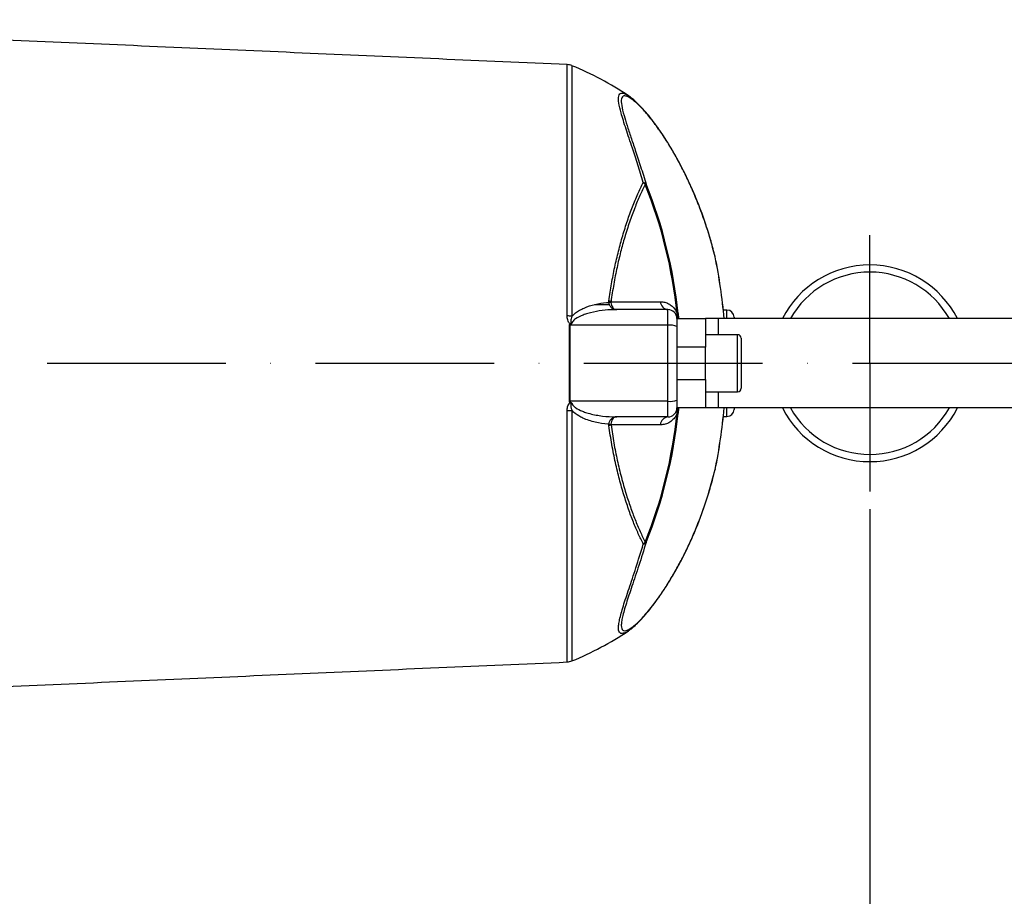
# Model space of a CAD drawing. Extents: x 0 to 8991, y -3414 to 4455.
# Drawn here: x 5892 to 6168, y 954 to 1199 of the extents above; entities that cross this region are included whole.
import ezdxf

# ---------------------------------------------------------------- set-up
doc = ezdxf.new("R2010")
doc.units = 0
doc.header["$LTSCALE"] = 5
doc.linetypes.add('GEN7', pattern=[15, 10, -2.5, 0, -2.5])
doc.layers.get('0').update_dxf_attribs({"linetype": 'CONTINUOUS'})
doc.layers.get('DEFPOINTS').update_dxf_attribs({"linetype": 'CONTINUOUS'})
doc.layers.add('7', color=4, linetype='GEN7')
doc.styles.add('ISO', font='GENISO.SHX')
doc.dimstyles.new('GEN-ISO', dxfattribs={"dimtxt": 50, "dimasz": 50, "dimexe": 40, "dimexo": 1, "dimgap": 30, "dimtad": 0, "dimtih": 1, "dimtoh": 1, "dimdec": 1, "dimtxsty": 'ISO', "dimcen": 2, "dimclrd": 256, "dimclre": 256, "dimclrt": 2, "dimazin": 3, "dimtp": 0.1, "dimtm": 0.1, "dimtfac": 0.05, "dimtdec": 1, "dimtix": 1, "dimtmove": 0, "dimatfit": 3, "dimtolj": 1})

# ---------------------------------------------------------------- blocks, each defined once
blk = doc.blocks.new('*D45')
at = {"color": 3}
for p, q in [((6130.22, 1062.53), (6130.22, 701.28)), ((5618.62, 984.79), (5618.62, 701.28)), ((5653.62, 716.28), (6095.22, 716.28))]:
    blk.add_line(p, q, dxfattribs=at)
for points in [[(5653.62, 722.11), (5653.62, 710.44), (5618.62, 716.28)], [(6095.22, 722.11), (6095.22, 710.44), (6130.22, 716.28)]]:
    blk.add_solid(points, dxfattribs=at)
at = {"layer": 'DEFPOINTS', "color": 0}
for p in [(6130.22, 1067.53), (5618.62, 989.79), (6130.22, 716.28)]:
    blk.add_point(p, dxfattribs=at)
at = {"color": 2, "insert": (5874.42, 755.04), "char_height": 37.5, "attachment_point": 5, "style": 'ISO'}
blk.add_mtext('\\A1;20.1', dxfattribs=at)

msp = doc.modelspace()

# ---------------------------------------------------------------- linework, layer by layer
at = {"color": 7, "linetype": 'CONTINUOUS'}
for p, q in [((6045.53, 1116.58), (6045.53, 1186.87)), ((6046.87, 1186.58), (6046.87, 1116.53)), ((6086.93, 1133.09), (6086.91, 1133.09)), ((6073.72, 1118.34), (6059.41, 1118.34)), ((6073.72, 1113.98), (6073.72, 1118.34)), ((6076.22, 1115.84), (6076.22, 1113.66)), ((6076.22, 1115.84), (6084.22, 1115.84)), ((6084.22, 1115.84), (6084.22, 1107.84)), ((6087.91, 1115.84), (6084.22, 1115.84)), ((6188.18, 1115.84), (6087.91, 1115.84)), ((6087.91, 1111.34), (6087.91, 1115.84)), ((6090.22, 1115.84), (6090.22, 1118.23)), ((6092.22, 1116.23), (6092.22, 1115.84)), ((6046.16, 1092.71), (6046.16, 1113.98)), ((6046.16, 1113.98), (6046.27, 1113.98)), ((6073.72, 1113.98), (6046.27, 1113.98)), ((6046.27, 1113.98), (6046.27, 1092.71)), ((6046.62, 1114.77), (6046.38, 1114.36)), ((6073.72, 1092.71), (6073.72, 1113.98)), ((6076.22, 1113.66), (6076.22, 1093.03)), ((6093.22, 1109.72), (6093.22, 1111.34)), ((6094.22, 1110.34), (6094.22, 1108.92)), ((6084.22, 1107.84), (6076.22, 1107.84)), ((6084.22, 1098.84), (6084.22, 1107.84)), ((6093.22, 1095.34), (6093.22, 1109.72)), ((6094.22, 1108.92), (6094.22, 1096.34)), ((6076.22, 1098.84), (6084.22, 1098.84)), ((6084.22, 1098.84), (6084.22, 1090.84)), ((6087.91, 1090.84), (6087.91, 1095.34)), ((6046.27, 1092.71), (6046.16, 1092.71)), ((6073.72, 1092.71), (6046.27, 1092.71)), ((6046.38, 1092.33), (6046.62, 1091.92)), ((6073.72, 1088.34), (6073.72, 1092.71)), ((6076.22, 1093.03), (6076.22, 1090.84)), ((6084.22, 1090.84), (6076.22, 1090.84)), ((6087.91, 1090.84), (6084.22, 1090.84)), ((6188.18, 1090.84), (6087.91, 1090.84)), ((6090.22, 1088.46), (6090.22, 1090.84)), ((6092.22, 1090.84), (6092.22, 1090.46)), ((6045.53, 1019.81), (6045.53, 1090.11)), ((6046.87, 1090.16), (6046.87, 1020.11)), ((6073.72, 1088.34), (6059.41, 1088.34))]:
    msp.add_line(p, q, dxfattribs=at)
for points in [[(6067.62, 1153.43), (6067.6, 1153.43), (6067.58, 1153.42), (6067.55, 1153.41), (6067.52, 1153.39), (6067.49, 1153.38), (6067.45, 1153.36), (6067.4, 1153.34), (6067.35, 1153.33)], [(6086.91, 1133.09), (6086.92, 1133.15), (6086.91, 1133.19)], [(6076.28, 1117.23), (6076.33, 1117.23), (6076.38, 1117.24), (6076.42, 1117.24), (6076.46, 1117.24), (6076.49, 1117.25), (6076.52, 1117.25), (6076.54, 1117.25), (6076.56, 1117.26)], [(6076.56, 1089.43), (6076.54, 1089.44), (6076.52, 1089.44), (6076.49, 1089.44), (6076.46, 1089.44), (6076.42, 1089.45), (6076.38, 1089.45), (6076.33, 1089.46), (6076.28, 1089.46)], [(6086.91, 1073.5), (6086.92, 1073.54), (6086.91, 1073.6)], [(6086.91, 1073.6), (6086.92, 1073.6), (6086.93, 1073.59), (6086.93, 1073.59), (6086.93, 1073.59)], [(6067.35, 1053.36), (6067.4, 1053.34), (6067.45, 1053.33), (6067.49, 1053.31), (6067.52, 1053.3), (6067.55, 1053.28), (6067.58, 1053.27), (6067.6, 1053.26), (6067.62, 1053.26)]]:
    msp.add_lwpolyline(points, dxfattribs=at)
for centre, radius, start, end in [((6045.35, 1182.88), 4, 67.6403, 87.5), ((6012.64, 1103.34), 90, 56.2359, 67.6403), ((6065.02, 1151.78), 2.79, 33.5573, 49.8371), ((6066.59, 1152.63), 1.31, 37.807, 79.3981), ((5942.64, 1103.34), 134.36, 5.9302, 21.8388), ((5942.64, 1103.34), 134.65, 5.9302, 21.8388), ((6084.49, 1132.59), 2.5, 11.6495, 13.8715), ((5942.64, 1103.34), 147.31, 4.8677, 11.6495), ((5942.64, 1103.34), 147.33, 4.8669, 11.6495), ((6130.22, 1103.34), 27.5, 27.0357, 152.9643), ((6130.22, 1103.34), 25.5, 29.3535, 150.6465), ((6055.88, 1116.22), 4.75, 66.3717, 73.8929), ((6057.65, 1112.06), 8.3, 89.2128, 93.0861), ((6073.9, 1120.61), 2.27, 181.1616, 265.3215), ((6045.39, 1093.23), 23.35, 86.3455, 89.6542), ((6059.24, 1118.32), 0.0284, 81.5518, 90.0271), ((6073.72, 1115.84), 2.5, 0, 90), ((6090.22, 1116.23), 2, 0, 90), ((6074.33, 1108.84), 5.18, 68.6657, 96.8148), ((6093.22, 1110.34), 1, 0, 90), ((6093.22, 1096.34), 1, 270, 0), ((6074.33, 1097.85), 5.18, 263.1852, 291.3343), ((6073.72, 1090.84), 2.5, 270, 0), ((5942.64, 1103.34), 147.31, 348.3505, 355.1323), ((5942.64, 1103.34), 147.33, 348.3505, 355.1331), ((6130.22, 1103.34), 27.5, 207.0357, 332.9643), ((6130.22, 1103.34), 25.5, 209.3535, 330.6465), ((6045.39, 1113.46), 23.35, 270.3458, 273.6545), ((6059.24, 1088.37), 0.0284, 269.9729, 278.4482), ((5942.64, 1103.34), 134.36, 338.1612, 354.0698), ((5942.64, 1103.34), 134.65, 338.1612, 354.0698), ((6073.9, 1086.08), 2.27, 94.6785, 178.8384), ((6090.22, 1090.46), 2, 270, 0), ((6057.65, 1094.63), 8.3, 266.9139, 270.7872), ((6055.88, 1090.47), 4.75, 286.1071, 293.6283), ((6084.49, 1074.1), 2.5, 346.1285, 348.3505), ((6065.02, 1054.91), 2.79, 310.1629, 326.4427), ((6066.59, 1054.06), 1.31, 280.6019, 322.193), ((6012.64, 1103.34), 90, 292.3597, 303.7582), ((6045.35, 1023.81), 4, 272.5, 292.3597)]:
    msp.add_arc(centre, radius, start, end, dxfattribs=at)
for points in [[(6045.53, 1186.87), (5757.95, 1199.43)], [(6053.15, 1119.75), (6057.37, 1119.76)], [(6057.2, 1120.35), (6057.2, 1120.78)], [(6076.46, 1115.84), (6076.28, 1117.23)], [(6076.56, 1117.26), (6076.7, 1115.84)], [(6090.22, 1118.23), (6089.22, 1118.23)], [(6093.22, 1111.34), (6084.22, 1111.34)], [(6084.22, 1095.34), (6093.22, 1095.34)], [(6076.28, 1089.46), (6076.46, 1090.84)], [(6076.7, 1090.84), (6076.56, 1089.43)], [(6089.22, 1088.46), (6090.22, 1088.46)], [(6057.2, 1085.91), (6057.2, 1086.34)], [(5757.95, 1007.26), (6045.53, 1019.81)]]:
    msp.add_open_spline(points, degree=1, dxfattribs=at)
for points, knots in [([(6066.83, 1153.92), (6066.31, 1155.59), (6065.28, 1158.97), (6063.61, 1164.03), (6062.23, 1168.12), (6061.22, 1171.27), (6060.46, 1173.82), (6059.89, 1176.28), (6059.83, 1177.94), (6060.24, 1178.84), (6061.04, 1179.09), (6062.12, 1178.46), (6062.65, 1178.15)], [0, 0, 0, 0, 0.1046886, 0.2102755, 0.3469888, 0.4170223, 0.4870431, 0.5998843, 0.7157754, 0.7853824, 0.8941926, 1, 1, 1, 1]), ([(6086.91, 1133.09), (6086.46, 1134.82), (6085.56, 1138.29), (6083.72, 1144.03), (6081.35, 1150.25), (6078.41, 1156.7), (6075.48, 1162.14), (6072.7, 1166.62), (6070.17, 1170.23), (6067.7, 1173.33), (6065.39, 1175.78), (6063.37, 1177.48), (6061.85, 1178.25), (6061, 1178.08), (6060.62, 1177.18), (6060.69, 1175.55), (6061.31, 1172.95), (6062.25, 1169.9), (6063.33, 1166.63), (6064.62, 1162.8), (6066.08, 1158.43), (6067.11, 1155.1), (6067.62, 1153.43)], [0, 0, 0, 0, 0.043991, 0.08798, 0.151494, 0.215175, 0.278631, 0.327876, 0.377237, 0.426415, 0.477815, 0.529175, 0.58064, 0.632083, 0.664499, 0.717827, 0.771201, 0.814387, 0.857723, 0.900966, 0.950476, 1, 1, 1, 1]), ([(6084.71, 1140.91), (6084.58, 1141.32), (6083.99, 1143.26), (6082.76, 1146.57), (6081.07, 1150.79), (6079.27, 1154.78), (6077.43, 1158.5), (6075.56, 1161.94), (6073.7, 1165.07), (6071.86, 1167.9), (6070.07, 1170.43), (6068.34, 1172.63), (6066.72, 1174.5), (6065.22, 1176.05), (6063.87, 1177.29), (6063.03, 1177.88), (6062.64, 1178.16)], [0, 0, 0, 0, 0.022754, 0.107241, 0.191153, 0.27397, 0.35524, 0.434688, 0.512221, 0.587917, 0.662005, 0.734839, 0.804821, 0.872511, 0.940358, 1, 1, 1, 1]), ([(6057.2, 1120.78), (6057.44, 1122.39), (6057.91, 1125.61), (6058.82, 1130.27), (6059.87, 1134.76), (6061.06, 1139.12), (6062.37, 1143.25), (6063.79, 1147.16), (6065.28, 1150.77), (6066.31, 1152.87), (6066.83, 1153.92)], [0, 0, 0, 0, 0.117983, 0.235975, 0.357729, 0.479492, 0.607656, 0.735827, 0.867911, 1, 1, 1, 1]), ([(6067.35, 1153.33), (6066.86, 1152.32), (6065.86, 1150.31), (6064.4, 1146.79), (6062.97, 1142.9), (6061.65, 1138.78), (6060.47, 1134.52), (6059.44, 1130.13), (6058.52, 1125.49), (6058.03, 1122.21), (6057.79, 1120.57)], [0, 0, 0, 0, 0.128301, 0.256597, 0.388718, 0.52083, 0.638798, 0.756759, 0.878384, 1, 1, 1, 1]), ([(6086.9, 1133.18), (6086.54, 1134.63), (6085.88, 1137.25), (6085.07, 1139.78), (6084.71, 1140.91)], [0, 0, 0, 0, 0.549495, 1, 1, 1, 1]), ([(6046.87, 1116.53), (6046.88, 1116.54), (6047.49, 1117.21), (6048.63, 1118.01), (6050.81, 1119.09), (6053.34, 1119.9), (6055.69, 1120.26), (6056.98, 1120.34), (6057.2, 1120.35)], [0, 0, 0, 0, 0.003931, 0.230537, 0.353872, 0.645947, 0.938452, 1, 1, 1, 1]), ([(6059.24, 1118.34), (6059.22, 1118.34), (6059.17, 1118.34), (6059.05, 1118.34), (6058.75, 1118.36), (6058.33, 1118.5), (6057.81, 1118.89), (6057.39, 1119.51), (6057.26, 1120.07), (6057.2, 1120.35)], [0, 0, 0, 0, 0.01932, 0.040659, 0.09918, 0.310894, 0.518118, 0.756627, 1, 1, 1, 1]), ([(6057.79, 1120.57), (6057.77, 1120.53), (6057.75, 1120.46), (6057.76, 1120.39), (6057.76, 1120.36)], [0, 0, 0, 0, 0.610654, 1, 1, 1, 1]), ([(6057.76, 1120.36), (6057.81, 1120.08), (6057.92, 1119.52), (6058.23, 1118.9), (6058.59, 1118.5), (6058.85, 1118.38), (6059.05, 1118.35), (6059.11, 1118.35), (6059.16, 1118.34), (6059.2, 1118.34), (6059.22, 1118.34), (6059.24, 1118.34)], [0, 0, 0, 0, 0.2492184, 0.493316, 0.7044698, 0.9156765, 0.9399458, 0.9679547, 0.9803846, 0.9846755, 1, 1, 1, 1]), ([(6057.79, 1120.57), (6060.28, 1120.57), (6065.28, 1120.57), (6069.51, 1120.57), (6071.63, 1120.57)], [0, 0, 0, 0, 0.498086, 1, 1, 1, 1]), ([(6071.63, 1120.57), (6072.05, 1120.53), (6072.81, 1120.48), (6073.9, 1120.05), (6074.9, 1119.38), (6075.73, 1118.46), (6076.15, 1117.6), (6076.27, 1117.23), (6076.28, 1117.23)], [0, 0, 0, 0, 0.245156, 0.448093, 0.650613, 0.867445, 0.997193, 1, 1, 1, 1]), ([(6046.38, 1114.36), (6046.33, 1114.4), (6046.15, 1114.53), (6045.88, 1114.9), (6045.59, 1115.6), (6045.55, 1116.21), (6045.53, 1116.58)], [0, 0, 0, 0, 0.080725, 0.262476, 0.550811, 1, 1, 1, 1]), ([(6046.87, 1116.53), (6046.78, 1116.27), (6046.62, 1115.85), (6046.56, 1115.28), (6046.56, 1114.95), (6046.61, 1114.81), (6046.62, 1114.77)], [0, 0, 0, 0, 0.4610451, 0.7573454, 0.9354655, 1, 1, 1, 1]), ([(6059.41, 1118.34), (6059.29, 1118.34), (6058.74, 1118.34), (6057.1, 1118.29), (6054.49, 1118.03), (6051.9, 1117.48), (6049.66, 1116.74), (6048.17, 1116.04), (6047.06, 1115.11), (6046.83, 1114.55), (6046.75, 1114.37)], [0, 0, 0, 0, 0.025394, 0.122308, 0.361867, 0.601198, 0.699663, 0.873002, 0.957804, 1, 1, 1, 1]), ([(6059.41, 1118.34), (6059.4, 1118.34), (6059.34, 1118.34), (6059.29, 1118.34), (6059.24, 1118.34)], [0, 0, 0, 0, 0.185195, 1, 1, 1, 1]), ([(6059.24, 1118.34), (6059.29, 1118.34), (6059.34, 1118.34), (6059.4, 1118.34), (6059.41, 1118.34)], [0, 0, 0, 0, 0.820205, 1, 1, 1, 1]), ([(6046.16, 1113.98), (6046.17, 1114.03), (6046.18, 1114.09), (6046.22, 1114.18), (6046.28, 1114.27), (6046.35, 1114.33), (6046.38, 1114.36)], [0, 0, 0, 0, 0.288494, 0.43975, 0.667518, 1, 1, 1, 1]), ([(6046.75, 1114.37), (6046.71, 1114.35), (6046.58, 1114.3), (6046.42, 1114.21), (6046.3, 1114.09), (6046.27, 1114.02), (6046.27, 1113.99), (6046.27, 1113.98)], [0, 0, 0, 0, 0.204896, 0.646238, 0.855726, 0.95128, 1, 1, 1, 1]), ([(6046.75, 1114.37), (6046.75, 1114.37), (6046.71, 1114.36), (6046.64, 1114.36), (6046.52, 1114.35), (6046.44, 1114.36), (6046.38, 1114.36)], [0, 0, 0, 0, 0.039535, 0.3035519, 0.5670928, 1, 1, 1, 1]), ([(6046.62, 1114.77), (6046.64, 1114.72), (6046.69, 1114.64), (6046.72, 1114.51), (6046.74, 1114.42), (6046.75, 1114.37), (6046.75, 1114.37)], [0, 0, 0, 0, 0.3943127, 0.6691149, 0.9459278, 1, 1, 1, 1]), ([(6045.53, 1090.11), (6045.53, 1090.19), (6045.53, 1090.64), (6045.66, 1091.31), (6045.98, 1091.99), (6046.27, 1092.23), (6046.38, 1092.33)], [0, 0, 0, 0, 0.1026626, 0.5495308, 0.8229224, 1, 1, 1, 1]), ([(6046.38, 1092.33), (6046.37, 1092.33), (6046.32, 1092.38), (6046.26, 1092.45), (6046.2, 1092.54), (6046.17, 1092.61), (6046.17, 1092.68), (6046.16, 1092.71)], [0, 0, 0, 0, 0.086098, 0.479032, 0.55984, 0.806073, 1, 1, 1, 1]), ([(6046.27, 1092.71), (6046.27, 1092.69), (6046.28, 1092.63), (6046.32, 1092.59), (6046.38, 1092.52), (6046.51, 1092.43), (6046.65, 1092.36), (6046.75, 1092.32)], [0, 0, 0, 0, 0.095267, 0.248022, 0.269245, 0.501741, 1, 1, 1, 1]), ([(6046.38, 1092.33), (6046.44, 1092.33), (6046.52, 1092.34), (6046.64, 1092.33), (6046.71, 1092.33), (6046.75, 1092.32), (6046.75, 1092.32)], [0, 0, 0, 0, 0.432907, 0.696448, 0.960465, 1, 1, 1, 1]), ([(6046.62, 1091.92), (6046.6, 1091.85), (6046.57, 1091.76), (6046.55, 1091.49), (6046.59, 1091.02), (6046.72, 1090.53), (6046.85, 1090.21), (6046.87, 1090.16)], [0, 0, 0, 0, 0.109577, 0.156751, 0.436051, 0.894768, 1, 1, 1, 1]), ([(6046.75, 1092.32), (6046.75, 1092.31), (6046.74, 1092.27), (6046.72, 1092.18), (6046.69, 1092.05), (6046.64, 1091.97), (6046.62, 1091.92)], [0, 0, 0, 0, 0.054072, 0.330885, 0.605687, 1, 1, 1, 1]), ([(6046.75, 1092.32), (6046.82, 1092.14), (6046.91, 1091.91), (6047.26, 1091.43), (6048.13, 1090.67), (6049.5, 1090.02), (6051.73, 1089.25), (6054.54, 1088.65), (6057.25, 1088.39), (6058.88, 1088.35), (6059.29, 1088.34), (6059.41, 1088.34)], [0, 0, 0, 0, 0.0406492, 0.0515018, 0.1261514, 0.2848051, 0.376652, 0.6402537, 0.9081321, 0.9746085, 1, 1, 1, 1]), ([(6057.2, 1086.34), (6057.11, 1086.34), (6055.84, 1086.41), (6053.38, 1086.75), (6050.65, 1087.65), (6048.47, 1088.78), (6047.44, 1089.54), (6046.88, 1090.15), (6046.87, 1090.16)], [0, 0, 0, 0, 0.024629, 0.349541, 0.673784, 0.789277, 0.997443, 1, 1, 1, 1]), ([(6057.2, 1086.34), (6057.26, 1086.61), (6057.38, 1087.15), (6057.8, 1087.79), (6058.25, 1088.14), (6058.6, 1088.27), (6058.79, 1088.32), (6058.93, 1088.34), (6059.03, 1088.34), (6059.11, 1088.34), (6059.17, 1088.34), (6059.21, 1088.34), (6059.24, 1088.34), (6059.24, 1088.34)], [0, 0, 0, 0, 0.232007, 0.465962, 0.704622, 0.801255, 0.867485, 0.911288, 0.940677, 0.968187, 0.97558, 0.992644, 1, 1, 1, 1]), ([(6059.24, 1088.34), (6059.23, 1088.34), (6059.21, 1088.34), (6059.17, 1088.34), (6059.13, 1088.34), (6059.07, 1088.34), (6059, 1088.33), (6058.91, 1088.31), (6058.78, 1088.27), (6058.53, 1088.13), (6058.22, 1087.78), (6057.91, 1087.14), (6057.81, 1086.6), (6057.76, 1086.33)], [0, 0, 0, 0, 0.0059626, 0.0192861, 0.0331071, 0.047665, 0.074279, 0.1163726, 0.1821217, 0.2796147, 0.5228366, 0.7623667, 1, 1, 1, 1]), ([(6059.24, 1088.34), (6059.29, 1088.34), (6059.34, 1088.34), (6059.4, 1088.34), (6059.41, 1088.34)], [0, 0, 0, 0, 0.814805, 1, 1, 1, 1]), ([(6059.41, 1088.34), (6059.4, 1088.34), (6059.34, 1088.34), (6059.29, 1088.34), (6059.24, 1088.34)], [0, 0, 0, 0, 0.179795, 1, 1, 1, 1]), ([(6076.28, 1089.46), (6076.27, 1089.45), (6076.17, 1089.14), (6075.82, 1088.4), (6075.14, 1087.54), (6074.15, 1086.76), (6072.98, 1086.23), (6072.08, 1086.16), (6071.63, 1086.12)], [0, 0, 0, 0, 0.003127, 0.11363, 0.294138, 0.473691, 0.736629, 1, 1, 1, 1]), ([(6066.83, 1052.77), (6066.36, 1053.72), (6065.42, 1055.62), (6064.03, 1058.92), (6062.68, 1062.54), (6061.37, 1066.54), (6060.14, 1070.87), (6059, 1075.57), (6057.99, 1080.57), (6057.46, 1084.13), (6057.2, 1085.91)], [0, 0, 0, 0, 0.120166, 0.240329, 0.363612, 0.486889, 0.61295, 0.739002, 0.869507, 1, 1, 1, 1]), ([(6057.76, 1086.33), (6057.76, 1086.28), (6057.76, 1086.21), (6057.78, 1086.14), (6057.79, 1086.12)], [0, 0, 0, 0, 0.608076, 1, 1, 1, 1]), ([(6071.63, 1086.12), (6070.71, 1086.12), (6068.17, 1086.12), (6063.64, 1086.12), (6059.74, 1086.12), (6057.79, 1086.12)], [0, 0, 0, 0, 0.221113, 0.609653, 1, 1, 1, 1]), ([(6057.79, 1086.12), (6058.04, 1084.42), (6058.54, 1081.02), (6059.53, 1076.12), (6060.67, 1071.41), (6061.91, 1067.06), (6063.2, 1063.12), (6064.53, 1059.56), (6065.92, 1056.26), (6066.87, 1054.33), (6067.35, 1053.36)], [0, 0, 0, 0, 0.12589, 0.251792, 0.382286, 0.512792, 0.633003, 0.753219, 0.876608, 1, 1, 1, 1]), ([(6067.62, 1053.26), (6066.94, 1051.07), (6065.57, 1046.67), (6063.63, 1040.97), (6062.27, 1036.87), (6061.44, 1034.15), (6060.99, 1032.41), (6060.72, 1031.01), (6060.64, 1029.92), (6060.75, 1029.13), (6061.06, 1028.65), (6061.58, 1028.5), (6062.29, 1028.67), (6063.19, 1029.15), (6064.62, 1030.21), (6066.78, 1032.3), (6069.37, 1035.4), (6071.72, 1038.64), (6073.74, 1041.71), (6075.75, 1045.08), (6078.01, 1049.25), (6080.41, 1054.28), (6082.87, 1060.31), (6085.1, 1066.74), (6086.31, 1071.31), (6086.91, 1073.6)], [0, 0, 0, 0, 0.065244, 0.131526, 0.19413, 0.226295, 0.258454, 0.287341, 0.316224, 0.346214, 0.376202, 0.405018, 0.433834, 0.463807, 0.493784, 0.553199, 0.614297, 0.653063, 0.691837, 0.731659, 0.771485, 0.827594, 0.883711, 0.941853, 1, 1, 1, 1]), ([(6062.62, 1028.53), (6062.91, 1028.72), (6063.64, 1029.2), (6064.86, 1030.3), (6066.32, 1031.77), (6067.85, 1033.53), (6069.46, 1035.54), (6071.14, 1037.84), (6072.89, 1040.42), (6074.68, 1043.3), (6076.51, 1046.46), (6078.32, 1049.9), (6080.09, 1053.58), (6081.77, 1057.49), (6083.35, 1061.63), (6084.82, 1066.01), (6085.94, 1069.76), (6086.51, 1072.06), (6086.69, 1072.79)], [0, 0, 0, 0, 0.038302, 0.098731, 0.158645, 0.218386, 0.278722, 0.340404, 0.40383, 0.469163, 0.536363, 0.605178, 0.675146, 0.745585, 0.816513, 0.89065, 0.965484, 1, 1, 1, 1]), ([(6062.64, 1028.53), (6062.6, 1028.5), (6062.21, 1028.2), (6061.6, 1027.92), (6060.84, 1027.71), (6060.31, 1027.87), (6059.98, 1028.34), (6059.85, 1029.12), (6059.92, 1030.23), (6060.18, 1031.66), (6060.62, 1033.4), (6061.43, 1036.14), (6062.8, 1040.26), (6064.76, 1046.07), (6066.13, 1050.53), (6066.83, 1052.77)], [0, 0, 0, 0, 0.0066327, 0.0685336, 0.1327642, 0.1969914, 0.2589445, 0.3209011, 0.3852343, 0.4495765, 0.5164011, 0.5832372, 0.7206231, 0.859109, 1, 1, 1, 1])]:
    msp.add_open_spline(points, degree=3, knots=knots, dxfattribs=at)
at = {"layer": '7'}
for p, q in [((6130.22, 1103.34), (6130.22, 1139.16)), ((5674.72, 1103.34), (6225.08, 1103.34)), ((6130.22, 1103.34), (6130.22, 1067.53))]:
    msp.add_line(p, q, dxfattribs=at)

# ---------------------------------------------------------------- dimensions: what is measured, and where the dimension line sits
dim = msp.add_linear_dim(base=(6130.22, 716.28), p1=(5618.62, 989.79), p2=(6130.22, 1067.53), dimstyle='GEN-ISO', override={"dimtxt": 37.5, "dimasz": 35, "dimexe": 15, "dimexo": 5, "dimgap": 20, "dimtad": 1, "dimtih": 0, "dimtoh": 0, "dimlfac": 0.03937, "dimclrd": 3, "dimclre": 3, "dimadec": 2, "dimazin": 2, "dimlwd": 25, "dimlwe": 25})
dim.commit()
dim.dimension.update_dxf_attribs({"geometry": '*D45', "text_midpoint": (5874.42, 755.04)})

doc.saveas('drawing.dxf')
